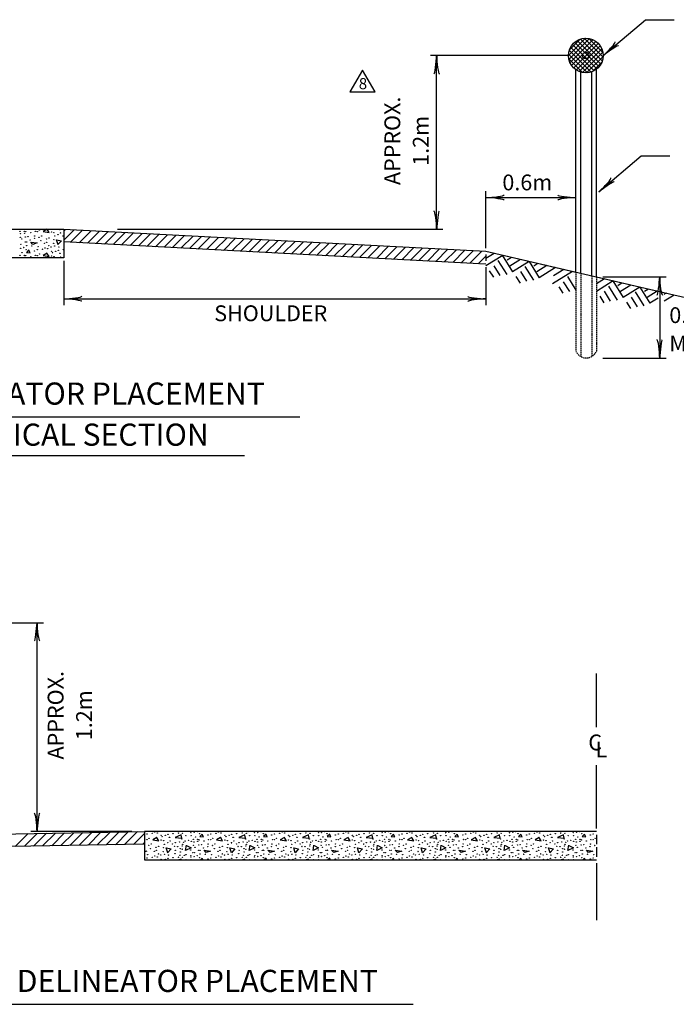
# Model space of a CAD drawing. Extents: x -3 to 741, y -47 to 453.
# Drawn here: x 87 to 211, y 231 to 418 of the extents above; entities that cross this region are included whole.
import ezdxf
from ezdxf.enums import TextEntityAlignment as Align

# ---------------------------------------------------------------- set-up
doc = ezdxf.new("R2010")
doc.units = 0
doc.header["$MEASUREMENT"] = 0
doc.linetypes.add('HIDDEN', pattern=[0.375, 0.25, -0.125])
doc.layers.add('1', color=7, linetype='CONTINUOUS')
doc.layers.add('PATTERN_CLASS', color=7, linetype='CONTINUOUS')
doc.styles.add('MONOTXT', font='MONOTXT', dxfattribs={"height": 0.2})

# ---------------------------------------------------------------- blocks, each defined once
blk = doc.blocks.new('LDR')
at = {"layer": '1', "color": 1, "linetype": 'CONTINUOUS'}
for centre, major_axis, ratio, start_param, end_param in [((-0.005603, 0.001058), (0.008782, -0.000878), 0.07063, 3.1407148, 5.41811), ((-0.005456, -0.001381), (0.008929, 0.000781), 0.122415, 0.8963533, 3.1415927)]:
    blk.add_ellipse(centre, major_axis=major_axis, ratio=ratio, start_param=start_param, end_param=end_param, dxfattribs=at)

msp = doc.modelspace()

# ---------------------------------------------------------------- linework, layer by layer
at = {"layer": '1', "color": 7, "linetype": 'CONTINUOUS'}
for p, q in [((197.5883, 411.3508), (205.5969, 418.1613)), ((205.5969, 418.1613), (211.0469, 418.1613)), ((190.9883, 411.3508), (164.779, 411.3508)), ((165.979, 378.3699), (165.979, 411.3508)), ((196.7649, 385.4885), (204.7735, 392.299)), ((204.7735, 392.299), (210.2235, 392.299)), ((175.3431, 374.7911), (175.3431, 385.5911)), ((175.3431, 384.3911), (192.4228, 384.3911)), ((105.379, 378.3699), (167.179, 378.3699)), ((95.179, 372.3699), (95.179, 363.9653)), ((176.8757, 373.788), (175.3431, 372.8303)), ((175.3431, 373.5911), (175.3431, 372.3653)), ((178.536, 373.4047), (175.3431, 371.4096)), ((177.5987, 372.4388), (179.2768, 369.7853)), ((178.4191, 373.4317), (180.3975, 370.2654)), ((180.1963, 373.0213), (179.385, 372.4943)), ((181.8801, 372.6326), (179.894, 371.3916)), ((183.5404, 372.2493), (180.3975, 370.2654)), ((183.5404, 372.2493), (185.4649, 369.1694)), ((175.3431, 371.1653), (175.3431, 363.9653)), ((175.9687, 370.4997), (176.7475, 369.2854)), ((176.8017, 371.4405), (177.9528, 369.5983)), ((181.8924, 370.339), (183.0435, 368.4969)), ((182.6894, 371.3373), (184.3441, 368.6892)), ((185.2007, 371.8659), (184.4523, 371.3983)), ((186.8844, 371.4772), (184.9847, 370.2902)), ((188.5447, 371.0939), (185.4649, 369.1694)), ((191.7485, 370.3542), (187.9778, 367.9981)), ((190.0881, 370.7376), (188.1884, 369.5505)), ((181.0361, 369.4037), (181.8094, 368.166)), ((190.0141, 368.39), (191.1652, 366.5479)), ((190.8111, 369.3883), (192.4228, 366.8398)), ((197.8554, 368.9444), (196.3228, 367.9867)), ((199.5157, 368.5611), (196.3228, 366.5659)), ((197.5228, 369.3475), (209.5228, 369.3475)), ((199.3988, 368.5881), (201.3773, 365.4219)), ((208.3228, 369.3475), (208.3228, 353.9329)), ((189.1812, 367.4493), (189.96, 366.235)), ((197.7814, 366.5969), (198.9325, 364.7547)), ((198.5784, 367.5952), (200.2565, 364.9417)), ((201.1761, 368.1778), (200.3647, 367.6508)), ((202.8598, 367.789), (200.8737, 366.548)), ((204.5201, 367.4057), (201.3773, 365.4219)), ((203.6691, 366.4938), (205.3239, 363.8457)), ((204.5201, 367.4057), (206.4446, 364.3259)), ((206.1804, 367.0224), (205.432, 366.5548)), ((207.8641, 366.6337), (205.9644, 365.4466)), ((95.179, 365.1653), (175.3431, 365.1653)), ((196.9485, 365.6561), (197.7273, 364.4418)), ((202.0158, 364.5601), (202.7892, 363.3224)), ((202.8721, 365.4955), (204.0232, 363.6533)), ((207.9957, 365.2952), (206.4446, 364.3259)), ((209.5245, 366.2504), (209.1101, 365.9915)), ((211.0679, 365.8941), (209.1681, 364.707)), ((197.5228, 353.9329), (209.5228, 353.9329)), ((58.353, 342.7406), (140.0253, 342.7406)), ((70.2946, 335.4104), (129.4909, 335.4104)), ((70.7192, 303.6747), (91.3228, 303.6747)), ((90.1228, 264.0479), (90.1228, 303.6747)), ((196.3228, 283.8479), (196.3228, 294.0479)), ((196.3228, 264.6479), (196.3228, 276.6479)), ((108.1228, 264.0479), (88.9228, 264.0479)), ((196.3228, 263.4479), (196.3228, 261.6479)), ((196.3228, 261.0479), (196.3228, 259.2479)), ((117.4557, 258.8272), (117.0122, 258.6479)), ((117.4842, 258.6479), (117.4557, 258.7792)), ((121.4877, 258.9952), (121.1578, 258.6479)), ((121.6373, 258.6479), (121.4877, 258.9472)), ((129.5517, 258.8272), (129.1082, 258.6479)), ((129.5802, 258.6479), (129.5517, 258.7792)), ((133.5837, 258.9952), (133.2538, 258.6479)), ((133.7333, 258.6479), (133.5837, 258.9472)), ((141.6477, 258.8272), (141.2042, 258.6479)), ((141.6762, 258.6479), (141.6477, 258.7792)), ((145.6797, 258.9952), (145.3498, 258.6479)), ((145.8293, 258.6479), (145.6797, 258.9472)), ((153.7437, 258.8272), (153.3002, 258.6479)), ((153.7722, 258.6479), (153.7437, 258.7792)), ((157.7757, 258.9952), (157.4458, 258.6479)), ((157.9253, 258.6479), (157.7757, 258.9472)), ((165.8397, 258.8272), (165.3962, 258.6479)), ((165.8682, 258.6479), (165.8397, 258.7792)), ((169.8717, 258.9952), (169.5418, 258.6479)), ((170.0213, 258.6479), (169.8717, 258.9472)), ((177.9357, 258.8272), (177.4922, 258.6479)), ((177.9642, 258.6479), (177.9357, 258.7792)), ((181.9677, 258.9952), (181.6378, 258.6479)), ((182.1173, 258.6479), (181.9677, 258.9472)), ((190.0317, 258.8272), (189.5882, 258.6479)), ((190.0602, 258.6479), (190.0317, 258.7792)), ((194.0637, 258.9952), (193.7338, 258.6479)), ((194.2133, 258.6479), (194.0637, 258.9472)), ((196.3228, 258.0479), (196.3228, 247.2479)), ((79.8237, 231.2461), (161.496, 231.2461))]:
    msp.add_line(p, q, dxfattribs=at)
at = {"layer": '1', "color": 3, "linetype": 'CONTINUOUS'}
for p, q in [((190.9894, 411.3849), (194.2527, 414.6482)), ((191.0726, 410.6195), (195.0186, 414.5655)), ((191.1697, 412.4137), (193.2264, 414.4704)), ((191.2894, 409.9878), (195.6512, 414.3496)), ((191.5968, 409.4467), (196.1933, 414.0432)), ((196.3875, 408.8097), (191.7481, 413.4491)), ((191.9894, 408.9908), (196.648, 413.6494)), ((196.8126, 409.2331), (192.1697, 413.8761)), ((192.457, 408.6099), (197.03, 413.1829)), ((197.161, 409.7333), (192.6719, 414.2224)), ((197.4184, 410.3244), (193.2615, 414.4813)), ((197.5674, 411.024), (193.96, 414.6313)), ((197.5357, 411.9041), (194.8415, 414.5984)), ((196.7924, 413.496), (196.4358, 413.8526)), ((194.5839, 408.0678), (191.0065, 411.6451)), ((195.2883, 408.2119), (191.1497, 412.3505)), ((195.8822, 408.4664), (191.4028, 412.9459)), ((193.0092, 408.3135), (197.325, 412.6294)), ((193.6612, 408.117), (197.5222, 411.978)), ((193.692, 408.1111), (191.0487, 410.7544)), ((194.4537, 408.0609), (197.5789, 411.1862)), ((195.5473, 408.306), (197.3371, 410.0958)), ((192.4228, 370.2479), (192.4228, 408.6287)), ((193.3228, 370.0401), (193.3228, 408.1952)), ((195.4228, 369.5553), (195.4228, 408.2519)), ((196.3228, 369.3475), (196.3228, 408.7526)), ((-1.421, 378.3699), (95.179, 378.3699)), ((95.179, 378.3699), (175.3431, 374.1911)), ((95.179, 378.3699), (95.179, 375.9665)), ((95.179, 377.9885), (95.5415, 378.351)), ((95.179, 376.2915), (97.1545, 378.2669)), ((96.4828, 375.8982), (98.7674, 378.1828)), ((98.0953, 375.8137), (100.3804, 378.0988)), ((99.7079, 375.7292), (101.9934, 378.0147)), ((101.3204, 375.6446), (103.6064, 377.9306)), ((102.933, 375.5601), (105.2193, 377.8465)), ((104.5455, 375.4756), (106.8323, 377.7624)), ((106.1581, 375.3911), (108.4453, 377.6784)), ((107.7706, 375.3066), (110.0583, 377.5943)), ((175.3431, 371.7653), (95.179, 375.9665)), ((95.179, 375.9665), (95.179, 372.9699)), ((109.3831, 375.2221), (111.6712, 377.5102)), ((110.9957, 375.1376), (113.2842, 377.4261)), ((112.6082, 375.0531), (114.8972, 377.342)), ((114.2208, 374.9686), (116.5102, 377.2579)), ((115.8333, 374.8841), (118.1231, 377.1739)), ((117.4459, 374.7995), (119.7361, 377.0898)), ((119.0584, 374.715), (121.3491, 377.0057)), ((120.671, 374.6305), (122.9621, 376.9216)), ((122.2835, 374.546), (124.575, 376.8375)), ((123.8961, 374.4615), (126.188, 376.7535)), ((125.5086, 374.377), (127.801, 376.6694)), ((127.1212, 374.2925), (129.414, 376.5853)), ((128.7337, 374.208), (131.0269, 376.5012)), ((130.3463, 374.1235), (132.6399, 376.4171)), ((131.9588, 374.039), (134.2529, 376.3331)), ((133.5713, 373.9545), (135.8659, 376.249)), ((135.1839, 373.8699), (137.4788, 376.1649)), ((136.7964, 373.7854), (139.0918, 376.0808)), ((138.409, 373.7009), (140.7048, 375.9967)), ((140.0215, 373.6164), (142.3178, 375.9126)), ((141.6341, 373.5319), (143.9307, 375.8286)), ((143.2466, 373.4474), (145.5437, 375.7445)), ((144.8592, 373.3629), (147.1567, 375.6604)), ((146.4717, 373.2784), (148.7697, 375.5763)), ((148.0843, 373.1939), (150.3826, 375.4922)), ((149.6968, 373.1094), (151.9956, 375.4082)), ((151.3094, 373.0248), (153.6086, 375.3241)), ((152.9219, 372.9403), (155.2216, 375.24)), ((154.5345, 372.8558), (156.8345, 375.1559)), ((156.147, 372.7713), (158.4475, 375.0718)), ((157.7595, 372.6868), (160.0605, 374.9878)), ((159.3721, 372.6023), (161.6735, 374.9037)), ((160.9846, 372.5178), (163.2864, 374.8196)), ((162.5972, 372.4333), (164.8994, 374.7355)), ((164.2097, 372.3488), (166.5124, 374.6514)), ((165.8223, 372.2643), (168.1254, 374.5673)), ((167.4348, 372.1798), (169.7383, 374.4833)), ((169.0474, 372.0952), (171.3513, 374.3992)), ((170.6599, 372.0107), (172.9643, 374.3151)), ((172.2725, 371.9262), (174.5773, 374.231)), ((175.3431, 374.1911), (211.0246, 365.9533)), ((95.179, 372.9699), (-1.421, 372.9699)), ((173.885, 371.8417), (175.3431, 373.2998)), ((211.0246, 365.9533), (249.131, 357.1555)), ((69.4537, 263.331), (110.5228, 264.0479)), ((85.9982, 261.2194), (88.4413, 263.6625)), ((87.7254, 261.2496), (90.1685, 263.6926)), ((89.4527, 261.2797), (91.8957, 263.7228)), ((91.1799, 261.3099), (93.6229, 263.7529)), ((92.9071, 261.34), (95.3501, 263.7831)), ((94.6343, 261.3702), (97.0773, 263.8132)), ((96.3615, 261.4003), (98.8045, 263.8434)), ((98.0887, 261.4305), (100.5317, 263.8735)), ((99.8159, 261.4606), (102.2589, 263.9037)), ((101.5431, 261.4908), (103.9861, 263.9338)), ((103.2703, 261.5209), (105.7133, 263.964)), ((104.9975, 261.5511), (107.4405, 263.9941)), ((106.7247, 261.5812), (109.1677, 264.0242)), ((108.4519, 261.6114), (110.5228, 263.6822)), ((196.3228, 264.0479), (110.5228, 264.0479)), ((110.5228, 264.0479), (110.5228, 261.6475)), ((110.1791, 261.6415), (110.5228, 261.9852)), ((110.5228, 261.6475), (85.3266, 261.2077)), ((110.5228, 261.6475), (110.5228, 258.6479)), ((110.5228, 258.6479), (196.3228, 258.6479))]:
    msp.add_line(p, q, dxfattribs=at)
at = {"layer": '1', "color": 3, "linetype": 'HIDDEN'}
for p, q in [((192.4228, 370.2479), (192.4228, 355.2479)), ((193.3228, 370.0401), (193.3228, 354.2138)), ((195.4228, 369.5553), (195.4228, 354.2138)), ((196.3228, 369.3475), (196.3228, 355.2479))]:
    msp.add_line(p, q, dxfattribs=at)
at = {"layer": '1', "color": 7, "linetype": 'CONTINUOUS'}
for points in [[(151.9112, 408.6031), (149.5112, 404.4462), (154.3112, 404.4462), (151.9112, 408.6031)], [(92.03, 378.3699), (91.2622, 377.9511), (92.4382, 377.7351), (92.0301, 378.3699)], [(88.9102, 375.9351), (90.1582, 375.7911), (89.3422, 375.5031), (88.9102, 375.9351)], [(94.1182, 375.4311), (93.8302, 376.3911), (94.7662, 376.1991), (94.0942, 375.4791)], [(88.5742, 374.4471), (88.1182, 373.9671), (88.8142, 373.9191), (88.5742, 374.3991)], [(92.0542, 373.8231), (91.2622, 373.3911), (92.4382, 373.1751), (92.0062, 373.8471)], [(121.4877, 263.5552), (121.0317, 263.0752), (121.7277, 263.0272), (121.4877, 263.5072)], [(133.5837, 263.5552), (133.1277, 263.0752), (133.8237, 263.0272), (133.5837, 263.5072)], [(145.6797, 263.5552), (145.2237, 263.0752), (145.9197, 263.0272), (145.6797, 263.5072)], [(157.7757, 263.5552), (157.3197, 263.0752), (158.0157, 263.0272), (157.7757, 263.5072)], [(169.8717, 263.5552), (169.4157, 263.0752), (170.1117, 263.0272), (169.8717, 263.5072)], [(181.9677, 263.5552), (181.5117, 263.0752), (182.2077, 263.0272), (181.9677, 263.5072)], [(194.0637, 263.5552), (193.6077, 263.0752), (194.3037, 263.0272), (194.0637, 263.5072)], [(112.8717, 262.9312), (112.0797, 262.4992), (113.2557, 262.2832), (112.8237, 262.9552)], [(117.4557, 263.3872), (116.3277, 262.9312), (117.5757, 262.7872), (117.4557, 263.3392)], [(124.9677, 262.9312), (124.1757, 262.4992), (125.3517, 262.2832), (124.9197, 262.9552)], [(129.5517, 263.3872), (128.4237, 262.9312), (129.6717, 262.7872), (129.5517, 263.3392)], [(137.0637, 262.9312), (136.2717, 262.4992), (137.4477, 262.2832), (137.0157, 262.9552)], [(141.6477, 263.3872), (140.5197, 262.9312), (141.7677, 262.7872), (141.6477, 263.3392)], [(149.1597, 262.9312), (148.3677, 262.4992), (149.5437, 262.2832), (149.1117, 262.9552)], [(153.7437, 263.3872), (152.6157, 262.9312), (153.8637, 262.7872), (153.7437, 263.3392)], [(161.2557, 262.9312), (160.4637, 262.4992), (161.6397, 262.2832), (161.2077, 262.9552)], [(165.8397, 263.3872), (164.7117, 262.9312), (165.9597, 262.7872), (165.8397, 263.3392)], [(173.3517, 262.9312), (172.5597, 262.4992), (173.7357, 262.2832), (173.3037, 262.9552)], [(177.9357, 263.3872), (176.8077, 262.9312), (178.0557, 262.7872), (177.9357, 263.3392)], [(185.4477, 262.9312), (184.6557, 262.4992), (185.8317, 262.2832), (185.3997, 262.9552)], [(190.0317, 263.3872), (188.9037, 262.9312), (190.1517, 262.7872), (190.0317, 263.3392)], [(110.5228, 260.3915), (110.9757, 260.3392), (110.5228, 260.1794)], [(114.9357, 259.9792), (114.6477, 260.9392), (115.5837, 260.7472), (114.9117, 260.0272)], [(118.5117, 261.4192), (119.3517, 260.9392), (118.3197, 260.4352), (118.4637, 261.4432)], [(121.8237, 260.4832), (123.0717, 260.3392), (122.2557, 260.0512), (121.8237, 260.4832)], [(127.0317, 259.9792), (126.7437, 260.9392), (127.6797, 260.7472), (127.0077, 260.0272)], [(130.6077, 261.4192), (131.4477, 260.9392), (130.4157, 260.4352), (130.5597, 261.4432)], [(133.9197, 260.4832), (135.1677, 260.3392), (134.3517, 260.0512), (133.9197, 260.4832)], [(139.1277, 259.9792), (138.8397, 260.9392), (139.7757, 260.7472), (139.1037, 260.0272)], [(142.7037, 261.4192), (143.5437, 260.9392), (142.5117, 260.4352), (142.6557, 261.4432)], [(146.0157, 260.4832), (147.2637, 260.3392), (146.4477, 260.0512), (146.0157, 260.4832)], [(151.2237, 259.9792), (150.9357, 260.9392), (151.8717, 260.7472), (151.1997, 260.0272)], [(154.7997, 261.4192), (155.6397, 260.9392), (154.6077, 260.4352), (154.7517, 261.4432)], [(158.1117, 260.4832), (159.3597, 260.3392), (158.5437, 260.0512), (158.1117, 260.4832)], [(163.3197, 259.9792), (163.0317, 260.9392), (163.9677, 260.7472), (163.2957, 260.0272)], [(166.8957, 261.4192), (167.7357, 260.9392), (166.7037, 260.4352), (166.8477, 261.4432)], [(170.2077, 260.4832), (171.4557, 260.3392), (170.6397, 260.0512), (170.2077, 260.4832)], [(175.4157, 259.9792), (175.1277, 260.9392), (176.0637, 260.7472), (175.3917, 260.0272)], [(178.9917, 261.4192), (179.8317, 260.9392), (178.7997, 260.4352), (178.9437, 261.4432)], [(182.3037, 260.4832), (183.5517, 260.3392), (182.7357, 260.0512), (182.3037, 260.4832)], [(187.5117, 259.9792), (187.2237, 260.9392), (188.1597, 260.7472), (187.4877, 260.0272)], [(191.0877, 261.4192), (191.9277, 260.9392), (190.8957, 260.4352), (191.0397, 261.4432)], [(194.3997, 260.4832), (195.6477, 260.3392), (194.8317, 260.0512), (194.3997, 260.4832)]]:
    msp.add_lwpolyline(points, dxfattribs=at)
at = {"layer": '1', "color": 3, "linetype": 'CONTINUOUS'}
for radius in [3.3, 0.6]:
    msp.add_circle((194.2883, 411.3508), radius, dxfattribs=at)
at = {"layer": '1', "color": 7, "linetype": 'CONTINUOUS'}
for centre in [(86.874741, 377.993954), (87.701805, 378.009881), (87.71763, 377.62805), (87.981323, 377.914423), (88.91957, 377.707582), (89.778386, 377.978028), (90.191968, 377.93035), (90.573597, 378.216722), (92.863773, 377.866644), (93.324933, 377.755361), (94.565478, 377.691655), (86.938346, 376.848564), (87.002051, 377.516666), (87.208792, 376.498486), (87.884858, 375.939046), (87.908546, 376.912169), (88.156211, 375.957694), (88.41063, 376.975774), (88.808286, 376.35535), (89.619424, 376.625796), (89.682928, 377.103084), (90.509992, 376.848564), (90.843942, 376.228039), (90.987078, 377.103084), (91.559622, 375.734926), (91.893573, 376.498486), (91.941352, 375.909914), (92.386586, 376.705327), (93.261328, 375.703073), (93.309006, 376.418954), (93.468069, 377.071231), (94.120144, 377.357604), (95.042565, 377.103084), (87.017877, 374.754334), (87.04973, 375.496231), (87.272397, 373.927169), (87.606347, 374.90766), (88.044928, 374.531666), (88.156211, 375.241711), (89.126411, 375.194033), (89.651176, 374.277146), (90.191968, 374.483887), (90.319178, 375.098575), (91.162067, 374.595271), (91.639154, 374.828129), (92.11624, 374.674802), (92.354834, 375.257638), (92.784242, 375.018943), (92.863672, 374.197615), (93.054587, 373.942994), (93.483995, 375.194033), (93.67481, 374.197615), (94.151997, 374.38853), (94.26328, 375.018943), (94.422342, 373.831711), (94.485947, 373.831711), (95.090243, 374.51574), (86.874741, 373.433954), (87.701805, 373.449881), (87.71763, 373.06805), (87.981323, 373.354423), (88.91957, 373.147582), (89.778386, 373.418028), (90.191968, 373.37035), (90.573597, 373.656722), (92.863773, 373.306644), (93.324933, 373.195361), (94.565478, 373.131655), (111.009468, 263.591987), (111.979567, 263.703371), (112.456654, 263.936229), (112.93374, 263.782902), (115.907743, 263.62384), (116.9733, 263.735224), (117.736658, 263.687445), (119.327081, 263.798829), (119.343007, 263.999834), (119.931377, 263.862434), (120.519847, 264.01576), (120.958428, 263.639766), (123.105468, 263.591987), (124.075567, 263.703371), (124.552654, 263.936229), (125.02974, 263.782902), (128.003743, 263.62384), (129.0693, 263.735224), (129.832658, 263.687445), (131.423081, 263.798829), (131.439007, 263.999834), (132.027377, 263.862434), (132.615847, 264.01576), (133.054428, 263.639766), (135.201468, 263.591987), (136.171567, 263.703371), (136.648654, 263.936229), (137.12574, 263.782902), (140.099743, 263.62384), (141.1653, 263.735224), (141.928658, 263.687445), (143.519081, 263.798829), (143.535007, 263.999834), (144.123377, 263.862434), (144.711847, 264.01576), (145.150428, 263.639766), (147.297468, 263.591987), (148.267567, 263.703371), (148.744654, 263.936229), (149.22174, 263.782902), (152.195743, 263.62384), (153.2613, 263.735224), (154.024658, 263.687445), (155.615081, 263.798829), (155.631007, 263.999834), (156.219377, 263.862434), (156.807847, 264.01576), (157.246428, 263.639766), (159.393468, 263.591987), (160.363567, 263.703371), (160.840654, 263.936229), (161.31774, 263.782902), (164.291743, 263.62384), (165.3573, 263.735224), (166.120658, 263.687445), (167.711081, 263.798829), (167.727007, 263.999834), (168.315377, 263.862434), (168.903847, 264.01576), (169.342428, 263.639766), (171.489468, 263.591987), (172.459567, 263.703371), (172.936654, 263.936229), (173.41374, 263.782902), (176.387743, 263.62384), (177.4533, 263.735224), (178.216658, 263.687445), (179.807081, 263.798829), (179.823007, 263.999834), (180.411377, 263.862434), (180.999847, 264.01576), (181.438428, 263.639766), (183.585468, 263.591987), (184.555567, 263.703371), (185.032654, 263.936229), (185.50974, 263.782902), (188.483743, 263.62384), (189.5493, 263.735224), (190.312658, 263.687445), (191.903081, 263.798829), (191.919007, 263.999834), (192.507377, 263.862434), (193.095847, 264.01576), (193.534428, 263.639766), (195.681468, 263.591987), (110.595886, 262.526128), (111.009468, 262.47845), (111.391097, 262.764822), (111.804578, 261.651184), (113.681172, 263.305715), (113.681273, 262.414744), (113.872087, 263.051094), (114.142433, 262.303461), (114.49231, 263.305715), (114.937644, 261.905704), (114.969497, 263.49663), (115.239842, 262.939811), (115.303447, 262.939811), (115.382978, 262.239755), (115.860065, 261.651184), (116.353078, 261.92163), (117.132362, 262.033014), (117.609449, 262.621586), (117.895721, 262.017088), (118.229671, 262.223829), (118.372807, 263.24201), (118.86582, 262.367066), (119.374759, 263.257936), (119.406612, 262.192077), (119.788241, 262.542054), (119.915551, 262.064766), (120.185897, 263.035269), (120.615305, 262.557981), (120.63113, 262.17615), (120.894823, 262.462523), (121.83307, 262.255682), (122.564676, 263.385246), (122.596428, 261.651184), (122.691886, 262.526128), (123.105468, 262.47845), (123.487097, 262.764822), (123.900578, 261.651184), (125.777172, 263.305715), (125.777273, 262.414744), (125.968087, 263.051094), (126.238433, 262.303461), (126.58831, 263.305715), (127.033644, 261.905704), (127.065497, 263.49663), (127.335842, 262.939811), (127.399447, 262.939811), (127.478978, 262.239755), (127.956065, 261.651184), (128.449078, 261.92163), (129.228362, 262.033014), (129.705449, 262.621586), (129.991721, 262.017088), (130.325671, 262.223829), (130.468807, 263.24201), (130.96182, 262.367066), (131.470759, 263.257936), (131.502612, 262.192077), (131.884241, 262.542054), (132.011551, 262.064766), (132.281897, 263.035269), (132.711305, 262.557981), (132.72713, 262.17615), (132.990823, 262.462523), (133.92907, 262.255682), (134.660676, 263.385246), (134.692428, 261.651184), (134.787886, 262.526128), (135.201468, 262.47845), (135.583097, 262.764822), (135.996578, 261.651184), (137.873172, 263.305715), (137.873273, 262.414744), (138.064087, 263.051094), (138.334433, 262.303461), (138.68431, 263.305715), (139.129644, 261.905704), (139.161497, 263.49663), (139.431842, 262.939811), (139.495447, 262.939811), (139.574978, 262.239755), (140.052065, 261.651184), (140.545078, 261.92163), (141.324362, 262.033014), (141.801449, 262.621586), (142.087721, 262.017088), (142.421671, 262.223829), (142.564807, 263.24201), (143.05782, 262.367066), (143.566759, 263.257936), (143.598612, 262.192077), (143.980241, 262.542054), (144.107551, 262.064766), (144.377897, 263.035269), (144.807305, 262.557981), (144.82313, 262.17615), (145.086823, 262.462523), (146.02507, 262.255682), (146.756676, 263.385246), (146.788428, 261.651184), (146.883886, 262.526128), (147.297468, 262.47845), (147.679097, 262.764822), (148.092578, 261.651184), (149.969172, 263.305715), (149.969273, 262.414744), (150.160087, 263.051094), (150.430433, 262.303461), (150.78031, 263.305715), (151.225644, 261.905704), (151.257497, 263.49663), (151.527842, 262.939811), (151.591447, 262.939811), (151.670978, 262.239755), (152.148065, 261.651184), (152.641078, 261.92163), (153.420362, 262.033014), (153.897449, 262.621586), (154.183721, 262.017088), (154.517671, 262.223829), (154.660807, 263.24201), (155.15382, 262.367066), (155.662759, 263.257936), (155.694612, 262.192077), (156.076241, 262.542054), (156.203551, 262.064766), (156.473897, 263.035269), (156.903305, 262.557981), (156.91913, 262.17615), (157.182823, 262.462523), (158.12107, 262.255682), (158.852676, 263.385246), (158.884428, 261.651184), (158.979886, 262.526128), (159.393468, 262.47845), (159.775097, 262.764822), (160.188578, 261.651184), (162.065172, 263.305715), (162.065273, 262.414744), (162.256087, 263.051094), (162.526433, 262.303461), (162.87631, 263.305715), (163.321644, 261.905704), (163.353497, 263.49663), (163.623842, 262.939811), (163.687447, 262.939811), (163.766978, 262.239755), (164.244065, 261.651184), (164.737078, 261.92163), (165.516362, 262.033014), (165.993449, 262.621586), (166.279721, 262.017088), (166.613671, 262.223829), (166.756807, 263.24201), (167.24982, 262.367066), (167.758759, 263.257936), (167.790612, 262.192077), (168.172241, 262.542054), (168.299551, 262.064766), (168.569897, 263.035269), (168.999305, 262.557981), (169.01513, 262.17615), (169.278823, 262.462523), (170.21707, 262.255682), (170.948676, 263.385246), (170.980428, 261.651184), (171.075886, 262.526128), (171.489468, 262.47845), (171.871097, 262.764822), (172.284578, 261.651184), (174.161172, 263.305715), (174.161273, 262.414744), (174.352087, 263.051094), (174.622433, 262.303461), (174.97231, 263.305715), (175.417644, 261.905704), (175.449497, 263.49663), (175.719842, 262.939811), (175.783447, 262.939811), (175.862978, 262.239755), (176.340065, 261.651184), (176.833078, 261.92163), (177.612362, 262.033014), (178.089449, 262.621586), (178.375721, 262.017088), (178.709671, 262.223829), (178.852807, 263.24201), (179.34582, 262.367066), (179.854759, 263.257936), (179.886612, 262.192077), (180.268241, 262.542054), (180.395551, 262.064766), (180.665897, 263.035269), (181.095305, 262.557981), (181.11113, 262.17615), (181.374823, 262.462523), (182.31307, 262.255682), (183.044676, 263.385246), (183.076428, 261.651184), (183.171886, 262.526128), (183.585468, 262.47845), (183.967097, 262.764822), (184.380578, 261.651184), (186.257172, 263.305715), (186.257273, 262.414744), (186.448087, 263.051094), (186.718433, 262.303461), (187.06831, 263.305715), (187.513644, 261.905704), (187.545497, 263.49663), (187.815842, 262.939811), (187.879447, 262.939811), (187.958978, 262.239755), (188.436065, 261.651184), (188.929078, 261.92163), (189.708362, 262.033014), (190.185449, 262.621586), (190.471721, 262.017088), (190.805671, 262.223829), (190.948807, 263.24201), (191.44182, 262.367066), (191.950759, 263.257936), (191.982612, 262.192077), (192.364241, 262.542054), (192.491551, 262.064766), (192.761897, 263.035269), (193.191305, 262.557981), (193.20713, 262.17615), (193.470823, 262.462523), (194.40907, 262.255682), (195.140676, 263.385246), (195.172428, 261.651184), (195.267886, 262.526128), (195.681468, 262.47845), (196.063097, 262.764822), (111.327492, 261.396664), (111.661442, 260.776139), (112.377122, 260.283026), (112.711073, 261.046586), (112.758852, 260.458014), (113.172334, 259.805738), (113.204086, 261.253427), (114.078828, 260.251173), (114.126506, 260.967054), (114.285569, 261.619331), (116.194015, 261.205749), (116.305399, 259.821664), (116.38483, 260.473941), (116.814238, 261.173896), (117.323177, 260.776139), (117.339103, 260.155715), (117.673054, 260.696608), (117.68898, 261.269354), (117.768511, 261.635258), (119.295228, 260.521619), (119.692884, 260.044331), (119.851846, 261.396664), (119.96323, 260.044331), (120.122292, 261.046586), (120.798358, 260.487146), (120.822046, 261.460269), (121.069711, 260.505794), (121.069711, 259.789811), (121.32413, 261.523874), (121.721786, 260.90345), (122.532924, 261.173896), (123.423492, 261.396664), (123.757442, 260.776139), (124.473122, 260.283026), (124.807073, 261.046586), (124.854852, 260.458014), (125.268334, 259.805738), (125.300086, 261.253427), (126.174828, 260.251173), (126.222506, 260.967054), (126.381569, 261.619331), (128.290015, 261.205749), (128.401399, 259.821664), (128.48083, 260.473941), (128.910238, 261.173896), (129.419177, 260.776139), (129.435103, 260.155715), (129.769054, 260.696608), (129.78498, 261.269354), (129.864511, 261.635258), (131.391228, 260.521619), (131.788884, 260.044331), (131.947846, 261.396664), (132.05923, 260.044331), (132.218292, 261.046586), (132.894358, 260.487146), (132.918046, 261.460269), (133.165711, 260.505794), (133.165711, 259.789811), (133.42013, 261.523874), (133.817786, 260.90345), (134.628924, 261.173896), (135.519492, 261.396664), (135.853442, 260.776139), (136.569122, 260.283026), (136.903073, 261.046586), (136.950852, 260.458014), (137.364334, 259.805738), (137.396086, 261.253427), (138.270828, 260.251173), (138.318506, 260.967054), (138.477569, 261.619331), (140.386015, 261.205749), (140.497399, 259.821664), (140.57683, 260.473941), (141.006238, 261.173896), (141.515177, 260.776139), (141.531103, 260.155715), (141.865054, 260.696608), (141.88098, 261.269354), (141.960511, 261.635258), (143.487228, 260.521619), (143.884884, 260.044331), (144.043846, 261.396664), (144.15523, 260.044331), (144.314292, 261.046586), (144.990358, 260.487146), (145.014046, 261.460269), (145.261711, 260.505794), (145.261711, 259.789811), (145.51613, 261.523874), (145.913786, 260.90345), (146.724924, 261.173896), (147.615492, 261.396664), (147.949442, 260.776139), (148.665122, 260.283026), (148.999073, 261.046586), (149.046852, 260.458014), (149.460334, 259.805738), (149.492086, 261.253427), (150.366828, 260.251173), (150.414506, 260.967054), (150.573569, 261.619331), (152.482015, 261.205749), (152.593399, 259.821664), (152.67283, 260.473941), (153.102238, 261.173896), (153.611177, 260.776139), (153.627103, 260.155715), (153.961054, 260.696608), (153.97698, 261.269354), (154.056511, 261.635258), (155.583228, 260.521619), (155.980884, 260.044331), (156.139846, 261.396664), (156.25123, 260.044331), (156.410292, 261.046586), (157.086358, 260.487146), (157.110046, 261.460269), (157.357711, 260.505794), (157.357711, 259.789811), (157.61213, 261.523874), (158.009786, 260.90345), (158.820924, 261.173896), (159.711492, 261.396664), (160.045442, 260.776139), (160.761122, 260.283026), (161.095073, 261.046586), (161.142852, 260.458014), (161.556334, 259.805738), (161.588086, 261.253427), (162.462828, 260.251173), (162.510506, 260.967054), (162.669569, 261.619331), (164.578015, 261.205749), (164.689399, 259.821664), (164.76883, 260.473941), (165.198238, 261.173896), (165.707177, 260.776139), (165.723103, 260.155715), (166.057054, 260.696608), (166.07298, 261.269354), (166.152511, 261.635258), (167.679228, 260.521619), (168.076884, 260.044331), (168.235846, 261.396664), (168.34723, 260.044331), (168.506292, 261.046586), (169.182358, 260.487146), (169.206046, 261.460269), (169.453711, 260.505794), (169.453711, 259.789811), (169.70813, 261.523874), (170.105786, 260.90345), (170.916924, 261.173896), (171.807492, 261.396664), (172.141442, 260.776139), (172.857122, 260.283026), (173.191073, 261.046586), (173.238852, 260.458014), (173.652334, 259.805738), (173.684086, 261.253427), (174.558828, 260.251173), (174.606506, 260.967054), (174.765569, 261.619331), (176.674015, 261.205749), (176.785399, 259.821664), (176.86483, 260.473941), (177.294238, 261.173896), (177.803177, 260.776139), (177.819103, 260.155715), (178.153054, 260.696608), (178.16898, 261.269354), (178.248511, 261.635258), (179.775228, 260.521619), (180.172884, 260.044331), (180.331846, 261.396664), (180.44323, 260.044331), (180.602292, 261.046586), (181.278358, 260.487146), (181.302046, 261.460269), (181.549711, 260.505794), (181.549711, 259.789811), (181.80413, 261.523874), (182.201786, 260.90345), (183.012924, 261.173896), (183.903492, 261.396664), (184.237442, 260.776139), (184.953122, 260.283026), (185.287073, 261.046586), (185.334852, 260.458014), (185.748334, 259.805738), (185.780086, 261.253427), (186.654828, 260.251173), (186.702506, 260.967054), (186.861569, 261.619331), (188.770015, 261.205749), (188.881399, 259.821664), (188.96083, 260.473941), (189.390238, 261.173896), (189.899177, 260.776139), (189.915103, 260.155715), (190.249054, 260.696608), (190.26498, 261.269354), (190.344511, 261.635258), (191.871228, 260.521619), (192.268884, 260.044331), (192.427846, 261.396664), (192.53923, 260.044331), (192.698292, 261.046586), (193.374358, 260.487146), (193.398046, 261.460269), (193.645711, 260.505794), (193.645711, 259.789811), (193.90013, 261.523874), (194.297786, 260.90345), (195.108924, 261.173896), (195.999492, 261.396664), (111.009468, 259.031987), (111.136678, 259.646675), (111.979567, 259.143371), (112.456654, 259.376229), (112.93374, 259.222902), (113.601742, 259.567043), (113.681172, 258.745715), (114.301495, 259.742133), (114.49231, 258.745715), (114.969497, 258.93663), (115.08078, 259.567043), (115.907743, 259.06384), (116.9733, 259.175224), (117.22782, 259.551218), (117.736658, 259.127445), (118.07071, 259.519365), (118.372807, 258.68201), (118.40466, 259.662501), (119.327081, 259.238829), (119.343007, 259.439834), (119.374759, 258.697936), (119.931377, 259.302434), (120.519847, 259.45576), (120.958428, 259.079766), (122.039911, 259.742133), (122.564676, 258.825246), (123.105468, 259.031987), (123.232678, 259.646675), (124.075567, 259.143371), (124.552654, 259.376229), (125.02974, 259.222902), (125.697742, 259.567043), (125.777172, 258.745715), (126.397495, 259.742133), (126.58831, 258.745715), (127.065497, 258.93663), (127.17678, 259.567043), (128.003743, 259.06384), (129.0693, 259.175224), (129.32382, 259.551218), (129.832658, 259.127445), (130.16671, 259.519365), (130.468807, 258.68201), (130.50066, 259.662501), (131.423081, 259.238829), (131.439007, 259.439834), (131.470759, 258.697936), (132.027377, 259.302434), (132.615847, 259.45576), (133.054428, 259.079766), (134.135911, 259.742133), (134.660676, 258.825246), (135.201468, 259.031987), (135.328678, 259.646675), (136.171567, 259.143371), (136.648654, 259.376229), (137.12574, 259.222902), (137.793742, 259.567043), (137.873172, 258.745715), (138.493495, 259.742133), (138.68431, 258.745715), (139.161497, 258.93663), (139.27278, 259.567043), (140.099743, 259.06384), (141.1653, 259.175224), (141.41982, 259.551218), (141.928658, 259.127445), (142.26271, 259.519365), (142.564807, 258.68201), (142.59666, 259.662501), (143.519081, 259.238829), (143.535007, 259.439834), (143.566759, 258.697936), (144.123377, 259.302434), (144.711847, 259.45576), (145.150428, 259.079766), (146.231911, 259.742133), (146.756676, 258.825246), (147.297468, 259.031987), (147.424678, 259.646675), (148.267567, 259.143371), (148.744654, 259.376229), (149.22174, 259.222902), (149.889742, 259.567043), (149.969172, 258.745715), (150.589495, 259.742133), (150.78031, 258.745715), (151.257497, 258.93663), (151.36878, 259.567043), (152.195743, 259.06384), (153.2613, 259.175224), (153.51582, 259.551218), (154.024658, 259.127445), (154.35871, 259.519365), (154.660807, 258.68201), (154.69266, 259.662501), (155.615081, 259.238829), (155.631007, 259.439834), (155.662759, 258.697936), (156.219377, 259.302434), (156.807847, 259.45576), (157.246428, 259.079766), (158.327911, 259.742133), (158.852676, 258.825246), (159.393468, 259.031987), (159.520678, 259.646675), (160.363567, 259.143371), (160.840654, 259.376229), (161.31774, 259.222902), (161.985742, 259.567043), (162.065172, 258.745715), (162.685495, 259.742133), (162.87631, 258.745715), (163.353497, 258.93663), (163.46478, 259.567043), (164.291743, 259.06384), (165.3573, 259.175224), (165.61182, 259.551218), (166.120658, 259.127445), (166.45471, 259.519365), (166.756807, 258.68201), (166.78866, 259.662501), (167.711081, 259.238829), (167.727007, 259.439834), (167.758759, 258.697936), (168.315377, 259.302434), (168.903847, 259.45576), (169.342428, 259.079766), (170.423911, 259.742133), (170.948676, 258.825246), (171.489468, 259.031987), (171.616678, 259.646675), (172.459567, 259.143371), (172.936654, 259.376229), (173.41374, 259.222902), (174.081742, 259.567043), (174.161172, 258.745715), (174.781495, 259.742133), (174.97231, 258.745715), (175.449497, 258.93663), (175.56078, 259.567043), (176.387743, 259.06384), (177.4533, 259.175224), (177.70782, 259.551218), (178.216658, 259.127445), (178.55071, 259.519365), (178.852807, 258.68201), (178.88466, 259.662501), (179.807081, 259.238829), (179.823007, 259.439834), (179.854759, 258.697936), (180.411377, 259.302434), (180.999847, 259.45576), (181.438428, 259.079766), (182.519911, 259.742133), (183.044676, 258.825246), (183.585468, 259.031987), (183.712678, 259.646675), (184.555567, 259.143371), (185.032654, 259.376229), (185.50974, 259.222902), (186.177742, 259.567043), (186.257172, 258.745715), (186.877495, 259.742133), (187.06831, 258.745715), (187.545497, 258.93663), (187.65678, 259.567043), (188.483743, 259.06384), (189.5493, 259.175224), (189.80382, 259.551218), (190.312658, 259.127445), (190.64671, 259.519365), (190.948807, 258.68201), (190.98066, 259.662501), (191.903081, 259.238829), (191.919007, 259.439834), (191.950759, 258.697936), (192.507377, 259.302434), (193.095847, 259.45576), (193.534428, 259.079766), (194.615911, 259.742133), (195.140676, 258.825246), (195.681468, 259.031987), (195.808678, 259.646675)]:
    msp.add_circle(centre, 0.031752, dxfattribs=at)
for centre, start, end in [((94.422342, 378.391711), 223.386833, 316.613167), ((94.485947, 378.391711), 223.386833, 316.613167), ((87.002051, 372.956666), 24.631664, 155.368336), ((118.07071, 264.079365), 262.286564, 277.713436), ((130.16671, 264.079365), 262.286564, 277.713436), ((142.26271, 264.079365), 262.286564, 277.713436), ((154.35871, 264.079365), 262.286564, 277.713436), ((166.45471, 264.079365), 262.286564, 277.713436), ((178.55071, 264.079365), 262.286564, 277.713436), ((190.64671, 264.079365), 262.286564, 277.713436), ((110.500428, 261.651184), 314.796325, 45.203675), ((196.333442, 260.776139), 109.582842, 250.417158)]:
    msp.add_arc(centre, 0.031752, start, end, dxfattribs=at)
at = {"layer": '1', "color": 3, "linetype": 'HIDDEN'}
msp.add_arc((194.3728, 356.036294), 2.103346, 202.013711, 337.986286, dxfattribs=at)
at = {"layer": 'PATTERN_CLASS', "color": 3, "linetype": 'CONTINUOUS'}
for p, q in [((175.3431, 374.1911), (192.4228, 370.2478)), ((196.3228, 369.3475), (211.0246, 365.9533))]:
    msp.add_line(p, q, dxfattribs=at)

# ---------------------------------------------------------------- block references
at = {"layer": '1', "color": 1, "linetype": 'CONTINUOUS'}
for p, xscale, yscale, rotation in [((197.5883, 411.3508), 239.999999, 239.999999, 220.377784), ((197.5883, 411.3508), 239.999999, 239.999999, 220.377784), ((165.979, 411.3508), 240, 240, 90), ((196.7649, 385.4885), 239.999999, 239.999999, 220.377784), ((196.7649, 385.4885), 239.999999, 239.999999, 220.377784), ((175.3431, 384.3911), 240, 240, 180), ((175.3431, 384.3911), 240, 240, 180), ((165.979, 378.3699), 240, 240, 270), ((208.3228, 369.3475), 240, 240, 90), ((208.3228, 369.3475), 240, 240, 90), ((95.179, 365.1653), 240, 240, 180), ((95.179, 365.1653), 240, 240, 180), ((208.3228, 353.9329), 240, 240, 270), ((90.1228, 303.6747), 240, 240, 90), ((90.1228, 264.0479), 240, 240, 270)]:
    msp.add_blockref('LDR', p, dxfattribs=dict(at, xscale=xscale, yscale=yscale, rotation=rotation))
at = {"layer": '1', "color": 1, "linetype": 'CONTINUOUS', "xscale": 240, "yscale": 240}
for p in [(192.4228, 384.3911), (175.3431, 365.1653)]:
    msp.add_blockref('LDR', p, dxfattribs=at)

# ---------------------------------------------------------------- texts
at = {"layer": '1', "color": 7, "linetype": 'CONTINUOUS', "style": 'MONOTXT'}
for s, height, p in [('8', 2.1, (151.1954, 404.9705)), ('0.6m', 3, (178.4482, 385.7717)), ('SHOULDER', 3, (123.7608, 360.9304)), ('0.6m', 3, (210.1401, 360.5748)), ('MIN.', 3, (210.1401, 355.1748)), ('C', 3, (194.76, 279.4587)), ('L', 3, (196.117, 278.1012))]:
    msp.add_text(s, height=height, dxfattribs=at).set_placement(p)
for s, p in [('APPROX.', (157.9526, 395.1656)), ('1.2m', (163.3526, 395.1656)), ('APPROX.', (94.0324, 286.1195)), ('1.2m', (99.4324, 286.1195))]:
    msp.add_text(s, height=3, rotation=90, dxfattribs=at).set_placement(p, align=Align.MIDDLE)
for s, p in [('DELINEATOR PLACEMENT', (99.0796, 346.6406)), ('TYPICAL SECTION', (99.0797, 338.8406)), ('DELINEATOR PLACEMENT', (120.5503, 235.1461))]:
    msp.add_text(s, height=4.2, dxfattribs=at).set_placement(p, align=Align.MIDDLE)

doc.saveas('drawing.dxf')
